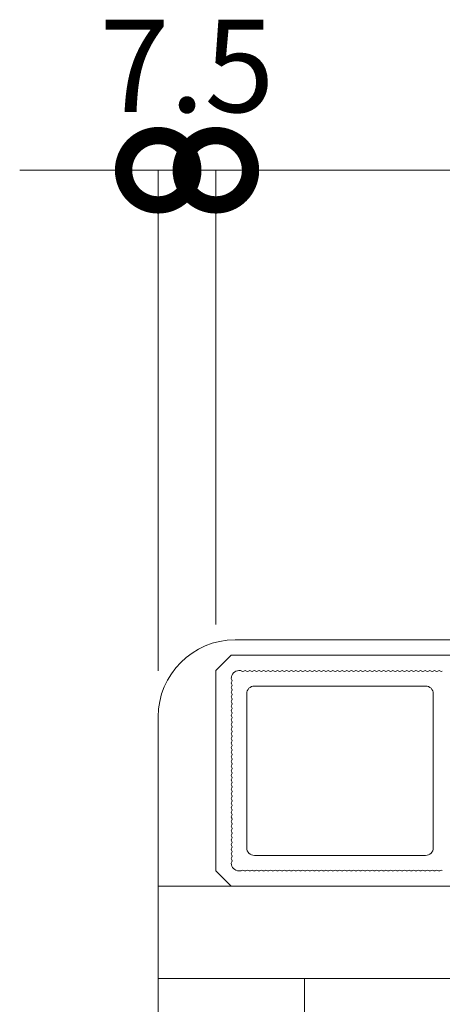
# Model space of a CAD drawing. Units: millimetres. Extents: x 0 to 420, y 0 to 297.
# Drawn here: x 302 to 311, y 140 to 161 of the extents above; entities that cross this region are included whole.
import ezdxf

# ---------------------------------------------------------------- set-up
doc = ezdxf.new("R2010")
doc.units = ezdxf.units.MM
doc.linetypes.add('Solid', pattern=[0])
doc.layers.add('実線1', color=7, linetype='Continuous', lineweight=18)
doc.styles.add('高さ2MSゴシック', font='txt')

# ---------------------------------------------------------------- blocks, each defined once
blk = doc.blocks.new('clump-18')
at = {"color": 0, "linetype": 'Solid', "lineweight": 9}
for p, q in [((-884.2, 1200.5), (-884.4, 1200.5)), ((-860.15, 1198.5), (-882.4, 1198.5)), ((-883.4, 1177.5), (-883.4, 1197.5)), ((-859.15, 1197.5), (-859.15, 1177.5)), ((-882.4, 1176.5), (-860.15, 1176.5)), ((-884.2, 1174.5), (-884.4, 1174.5))]:
    blk.add_line(p, q, dxfattribs=at)
for centre, radius, start, end in [((-884.4, 1199.5), 1, 90, 180), ((-884.2, 1200.2), 0.3, 53.1301, 90), ((-883.9, 1200.6), 0.2, 233.1301, 306.8699), ((-883.6, 1200.2), 0.3, 53.1301, 126.8699), ((-883.3, 1200.6), 0.2, 233.1301, 306.8699), ((-883, 1200.2), 0.3, 53.1301, 126.8699), ((-882.7, 1200.6), 0.2, 233.1301, 306.8699), ((-882.4, 1200.2), 0.3, 53.1301, 126.8699), ((-882.1, 1200.6), 0.2, 233.1301, 306.8699), ((-881.8, 1200.2), 0.3, 53.1301, 126.8699), ((-881.5, 1200.6), 0.2, 233.1301, 306.8699), ((-881.2, 1200.2), 0.3, 53.1301, 126.8699), ((-880.9, 1200.6), 0.2, 233.1301, 306.8699), ((-880.6, 1200.2), 0.3, 53.1301, 126.8699), ((-880.3, 1200.6), 0.2, 233.1301, 306.8699), ((-880, 1200.2), 0.3, 53.1301, 126.8699), ((-879.7, 1200.6), 0.2, 233.1301, 306.8699), ((-879.4, 1200.2), 0.3, 53.1301, 126.8699), ((-879.1, 1200.6), 0.2, 233.1301, 306.8699), ((-878.8, 1200.2), 0.3, 53.1301, 126.8699), ((-878.5, 1200.6), 0.2, 233.1301, 306.8699), ((-878.2, 1200.2), 0.3, 53.1301, 126.8699), ((-877.9, 1200.6), 0.2, 233.1301, 306.8699), ((-877.6, 1200.2), 0.3, 53.1301, 126.8699), ((-877.3, 1200.6), 0.2, 233.1301, 306.8699), ((-877, 1200.2), 0.3, 53.1301, 126.8699), ((-876.7, 1200.6), 0.2, 233.1301, 306.8699), ((-876.4, 1200.2), 0.3, 53.1301, 126.8699), ((-876.1, 1200.6), 0.2, 233.1301, 306.8699), ((-875.8, 1200.2), 0.3, 53.1301, 126.8699), ((-875.5, 1200.6), 0.2, 233.1301, 306.8699), ((-875.2, 1200.2), 0.3, 53.1301, 126.8699), ((-874.9, 1200.6), 0.2, 233.1301, 306.8699), ((-874.6, 1200.2), 0.3, 53.1301, 126.8699), ((-874.3, 1200.6), 0.2, 233.1301, 306.8699), ((-874, 1200.2), 0.3, 53.1301, 126.8699), ((-873.7, 1200.6), 0.2, 233.1301, 306.8699), ((-873.4, 1200.2), 0.3, 53.1301, 126.8699), ((-873.1, 1200.6), 0.2, 233.1301, 306.8699), ((-872.8, 1200.2), 0.3, 53.1301, 126.8699), ((-872.5, 1200.6), 0.2, 233.1301, 306.8699), ((-872.2, 1200.2), 0.3, 53.1301, 126.8699), ((-871.9, 1200.6), 0.2, 233.1301, 306.8699), ((-871.6, 1200.2), 0.3, 53.1301, 126.8699), ((-871.3, 1200.6), 0.2, 233.1301, 306.8699), ((-871, 1200.2), 0.3, 53.1301, 126.8699), ((-870.7, 1200.6), 0.2, 233.1301, 306.8699), ((-870.4, 1200.2), 0.3, 53.1301, 126.8699), ((-870.1, 1200.6), 0.2, 233.1301, 306.8699), ((-869.8, 1200.2), 0.3, 53.1301, 126.8699), ((-869.5, 1200.6), 0.2, 233.1301, 306.8699), ((-869.2, 1200.2), 0.3, 53.1301, 126.8699), ((-868.9, 1200.6), 0.2, 233.1301, 306.8699), ((-868.6, 1200.2), 0.3, 53.1301, 126.8699), ((-868.3, 1200.6), 0.2, 233.1301, 306.8699), ((-868, 1200.2), 0.3, 53.1301, 126.8699), ((-867.7, 1200.6), 0.2, 233.1301, 306.8699), ((-867.4, 1200.2), 0.3, 53.1301, 126.8699), ((-867.1, 1200.6), 0.2, 233.1301, 306.8699), ((-866.8, 1200.2), 0.3, 53.1301, 126.8699), ((-866.5, 1200.6), 0.2, 233.1301, 306.8699), ((-866.2, 1200.2), 0.3, 53.1301, 126.8699), ((-865.9, 1200.6), 0.2, 233.1301, 306.8699), ((-865.6, 1200.2), 0.3, 53.1301, 126.8699), ((-865.3, 1200.6), 0.2, 233.1301, 306.8699), ((-865, 1200.2), 0.3, 53.1301, 126.8699), ((-864.7, 1200.6), 0.2, 233.1301, 306.8699), ((-864.4, 1200.2), 0.3, 53.1301, 126.8699), ((-864.1, 1200.6), 0.2, 233.1301, 306.8699), ((-863.8, 1200.2), 0.3, 53.1301, 126.8699), ((-863.5, 1200.6), 0.2, 233.1301, 306.8699), ((-863.2, 1200.2), 0.3, 53.1301, 126.8699), ((-862.9, 1200.6), 0.2, 233.1301, 306.8699), ((-862.6, 1200.2), 0.3, 53.1301, 126.8699), ((-862.3, 1200.6), 0.2, 233.1301, 306.8699), ((-862, 1200.2), 0.3, 53.1301, 126.8699), ((-861.7, 1200.6), 0.2, 233.1301, 306.8699), ((-861.4, 1200.2), 0.3, 53.1301, 126.8699), ((-861.1, 1200.6), 0.2, 233.1301, 306.8699), ((-860.8, 1200.2), 0.3, 53.1301, 126.8699), ((-860.5, 1200.6), 0.2, 233.1301, 306.8699), ((-860.2, 1200.2), 0.3, 53.1301, 126.8699), ((-859.9, 1200.6), 0.2, 233.1301, 306.8699), ((-859.6, 1200.2), 0.3, 53.1301, 126.8699), ((-859.3, 1200.6), 0.2, 233.1301, 306.8699), ((-859, 1200.2), 0.3, 53.1301, 126.8699), ((-858.7, 1200.6), 0.2, 233.1301, 306.8699), ((-858.4, 1200.2), 0.3, 53.1301, 126.8699), ((-858.1, 1200.6), 0.2, 233.1301, 306.8699), ((-885.1, 1199.5), 0.3, 180, 216.8699), ((-885.1, 1198.9), 0.3, 143.1301, 216.8699), ((-885.1, 1198.3), 0.3, 143.1301, 216.8699), ((-885.5, 1199.2), 0.2, 323.1301, 36.8699), ((-885.5, 1198.6), 0.2, 323.1301, 36.8699), ((-882.4, 1197.5), 1, 90, 180), ((-860.15, 1197.5), 1, 0, 90), ((-885.1, 1197.7), 0.3, 143.1301, 216.8699), ((-885.1, 1197.1), 0.3, 143.1301, 216.8699), ((-885.5, 1198), 0.2, 323.1301, 36.8699), ((-885.5, 1197.4), 0.2, 323.1301, 36.8699), ((-885.1, 1196.5), 0.3, 143.1301, 216.8699), ((-885.1, 1195.9), 0.3, 143.1301, 216.8699), ((-885.5, 1196.8), 0.2, 323.1301, 36.8699), ((-885.5, 1196.2), 0.2, 323.1301, 36.8699), ((-885.1, 1195.3), 0.3, 143.1301, 216.8699), ((-885.1, 1194.7), 0.3, 143.1301, 216.8699), ((-885.5, 1195.6), 0.2, 323.1301, 36.8699), ((-885.5, 1195), 0.2, 323.1301, 36.8699), ((-885.5, 1194.4), 0.2, 323.1301, 36.8699), ((-885.1, 1194.1), 0.3, 143.1301, 216.8699), ((-885.1, 1193.5), 0.3, 143.1301, 216.8699), ((-885.5, 1193.8), 0.2, 323.1301, 36.8699), ((-885.5, 1193.2), 0.2, 323.1301, 36.8699), ((-885.1, 1192.9), 0.3, 143.1301, 216.8699), ((-885.1, 1192.3), 0.3, 143.1301, 216.8699), ((-885.5, 1192.6), 0.2, 323.1301, 36.8699), ((-885.5, 1192), 0.2, 323.1301, 36.8699), ((-885.1, 1191.7), 0.3, 143.1301, 216.8699), ((-885.1, 1191.1), 0.3, 143.1301, 216.8699), ((-885.1, 1190.5), 0.3, 143.1301, 216.8699), ((-885.5, 1191.4), 0.2, 323.1301, 36.8699), ((-885.5, 1190.8), 0.2, 323.1301, 36.8699), ((-885.1, 1189.9), 0.3, 143.1301, 216.8699), ((-885.1, 1189.3), 0.3, 143.1301, 216.8699), ((-885.5, 1190.2), 0.2, 323.1301, 36.8699), ((-885.5, 1189.6), 0.2, 323.1301, 36.8699), ((-885.1, 1188.7), 0.3, 143.1301, 216.8699), ((-885.1, 1188.1), 0.3, 143.1301, 216.8699), ((-885.5, 1189), 0.2, 323.1301, 36.8699), ((-885.5, 1188.4), 0.2, 323.1301, 36.8699), ((-885.1, 1187.5), 0.3, 143.1301, 216.8699), ((-885.1, 1186.9), 0.3, 143.1301, 216.8699), ((-885.5, 1187.8), 0.2, 323.1301, 36.8699), ((-885.5, 1187.2), 0.2, 323.1301, 36.8699), ((-885.1, 1186.3), 0.3, 143.1301, 216.8699), ((-885.1, 1185.7), 0.3, 143.1301, 216.8699), ((-885.5, 1186.6), 0.2, 323.1301, 36.8699), ((-885.5, 1186), 0.2, 323.1301, 36.8699), ((-885.1, 1185.1), 0.3, 143.1301, 216.8699), ((-885.1, 1184.5), 0.3, 143.1301, 216.8699), ((-885.5, 1185.4), 0.2, 323.1301, 36.8699), ((-885.5, 1184.8), 0.2, 323.1301, 36.8699), ((-885.5, 1184.2), 0.2, 323.1301, 36.8699), ((-885.1, 1183.9), 0.3, 143.1301, 216.8699), ((-885.1, 1183.3), 0.3, 143.1301, 216.8699), ((-885.5, 1183.6), 0.2, 323.1301, 36.8699), ((-885.5, 1183), 0.2, 323.1301, 36.8699), ((-885.1, 1182.7), 0.3, 143.1301, 216.8699), ((-885.1, 1182.1), 0.3, 143.1301, 216.8699), ((-885.5, 1182.4), 0.2, 323.1301, 36.8699), ((-885.5, 1181.8), 0.2, 323.1301, 36.8699), ((-885.1, 1181.5), 0.3, 143.1301, 216.8699), ((-885.1, 1180.9), 0.3, 143.1301, 216.8699), ((-885.1, 1180.3), 0.3, 143.1301, 216.8699), ((-885.5, 1181.2), 0.2, 323.1301, 36.8699), ((-885.5, 1180.6), 0.2, 323.1301, 36.8699), ((-885.1, 1179.7), 0.3, 143.1301, 216.8699), ((-885.1, 1179.1), 0.3, 143.1301, 216.8699), ((-885.5, 1180), 0.2, 323.1301, 36.8699), ((-885.5, 1179.4), 0.2, 323.1301, 36.8699), ((-885.1, 1178.5), 0.3, 143.1301, 216.8699), ((-885.1, 1177.9), 0.3, 143.1301, 216.8699), ((-885.5, 1178.8), 0.2, 323.1301, 36.8699), ((-885.5, 1178.2), 0.2, 323.1301, 36.8699), ((-885.1, 1177.3), 0.3, 143.1301, 216.8699), ((-885.1, 1176.7), 0.3, 143.1301, 216.8699), ((-885.5, 1177.6), 0.2, 323.1301, 36.8699), ((-885.5, 1177), 0.2, 323.1301, 36.8699), ((-882.4, 1177.5), 1, 180, 270), ((-860.15, 1177.5), 1, 270, 0), ((-885.1, 1176.1), 0.3, 143.1301, 216.8699), ((-885.1, 1175.5), 0.3, 143.1301, 180), ((-884.4, 1175.5), 1, 180, 270), ((-885.5, 1176.4), 0.2, 323.1301, 36.8699), ((-885.5, 1175.8), 0.2, 323.1301, 36.8699), ((-884.2, 1174.8), 0.3, 270, 306.8699), ((-883.9, 1174.4), 0.2, 53.1301, 126.8699), ((-883.6, 1174.8), 0.3, 233.1301, 306.8699), ((-883.3, 1174.4), 0.2, 53.1301, 126.8699), ((-883, 1174.8), 0.3, 233.1301, 306.8699), ((-882.7, 1174.4), 0.2, 53.1301, 126.8699), ((-882.4, 1174.8), 0.3, 233.1301, 306.8699), ((-882.1, 1174.4), 0.2, 53.1301, 126.8699), ((-881.8, 1174.8), 0.3, 233.1301, 306.8699), ((-881.5, 1174.4), 0.2, 53.1301, 126.8699), ((-881.2, 1174.8), 0.3, 233.1301, 306.8699), ((-880.9, 1174.4), 0.2, 53.1301, 126.8699), ((-880.6, 1174.8), 0.3, 233.1301, 306.8699), ((-880.3, 1174.4), 0.2, 53.1301, 126.8699), ((-880, 1174.8), 0.3, 233.1301, 306.8699), ((-879.7, 1174.4), 0.2, 53.1301, 126.8699), ((-879.4, 1174.8), 0.3, 233.1301, 306.8699), ((-879.1, 1174.4), 0.2, 53.1301, 126.8699), ((-878.8, 1174.8), 0.3, 233.1301, 306.8699), ((-878.5, 1174.4), 0.2, 53.1301, 126.8699), ((-878.2, 1174.8), 0.3, 233.1301, 306.8699), ((-877.9, 1174.4), 0.2, 53.1301, 126.8699), ((-877.6, 1174.8), 0.3, 233.1301, 306.8699), ((-877.3, 1174.4), 0.2, 53.1301, 126.8699), ((-877, 1174.8), 0.3, 233.1301, 306.8699), ((-876.7, 1174.4), 0.2, 53.1301, 126.8699), ((-876.4, 1174.8), 0.3, 233.1301, 306.8699), ((-876.1, 1174.4), 0.2, 53.1301, 126.8699), ((-875.8, 1174.8), 0.3, 233.1301, 306.8699), ((-875.5, 1174.4), 0.2, 53.1301, 126.8699), ((-875.2, 1174.8), 0.3, 233.1301, 306.8699), ((-874.9, 1174.4), 0.2, 53.1301, 126.8699), ((-874.6, 1174.8), 0.3, 233.1301, 306.8699), ((-874.3, 1174.4), 0.2, 53.1301, 126.8699), ((-874, 1174.8), 0.3, 233.1301, 306.8699), ((-873.7, 1174.4), 0.2, 53.1301, 126.8699), ((-873.4, 1174.8), 0.3, 233.1301, 306.8699), ((-873.1, 1174.4), 0.2, 53.1301, 126.8699), ((-872.8, 1174.8), 0.3, 233.1301, 306.8699), ((-872.5, 1174.4), 0.2, 53.1301, 126.8699), ((-872.2, 1174.8), 0.3, 233.1301, 306.8699), ((-871.9, 1174.4), 0.2, 53.1301, 126.8699), ((-871.6, 1174.8), 0.3, 233.1301, 306.8699), ((-871.3, 1174.4), 0.2, 53.1301, 126.8699), ((-871, 1174.8), 0.3, 233.1301, 306.8699), ((-870.7, 1174.4), 0.2, 53.1301, 126.8699), ((-870.4, 1174.8), 0.3, 233.1301, 306.8699), ((-870.1, 1174.4), 0.2, 53.1301, 126.8699), ((-869.8, 1174.8), 0.3, 233.1301, 306.8699), ((-869.5, 1174.4), 0.2, 53.1301, 126.8699), ((-869.2, 1174.8), 0.3, 233.1301, 306.8699), ((-868.9, 1174.4), 0.2, 53.1301, 126.8699), ((-868.6, 1174.8), 0.3, 233.1301, 306.8699), ((-868.3, 1174.4), 0.2, 53.1301, 126.8699), ((-868, 1174.8), 0.3, 233.1301, 306.8699), ((-867.7, 1174.4), 0.2, 53.1301, 126.8699), ((-867.4, 1174.8), 0.3, 233.1301, 306.8699), ((-867.1, 1174.4), 0.2, 53.1301, 126.8699), ((-866.8, 1174.8), 0.3, 233.1301, 306.8699), ((-866.5, 1174.4), 0.2, 53.1301, 126.8699), ((-866.2, 1174.8), 0.3, 233.1301, 306.8699), ((-865.9, 1174.4), 0.2, 53.1301, 126.8699), ((-865.6, 1174.8), 0.3, 233.1301, 306.8699), ((-865.3, 1174.4), 0.2, 53.1301, 126.8699), ((-865, 1174.8), 0.3, 233.1301, 306.8699), ((-864.7, 1174.4), 0.2, 53.1301, 126.8699), ((-864.4, 1174.8), 0.3, 233.1301, 306.8699), ((-864.1, 1174.4), 0.2, 53.1301, 126.8699), ((-863.8, 1174.8), 0.3, 233.1301, 306.8699), ((-863.5, 1174.4), 0.2, 53.1301, 126.8699), ((-863.2, 1174.8), 0.3, 233.1301, 306.8699), ((-862.9, 1174.4), 0.2, 53.1301, 126.8699), ((-862.6, 1174.8), 0.3, 233.1301, 306.8699), ((-862.3, 1174.4), 0.2, 53.1301, 126.8699), ((-862, 1174.8), 0.3, 233.1301, 306.8699), ((-861.7, 1174.4), 0.2, 53.1301, 126.8699), ((-861.4, 1174.8), 0.3, 233.1301, 306.8699), ((-861.1, 1174.4), 0.2, 53.1301, 126.8699), ((-860.8, 1174.8), 0.3, 233.1301, 306.8699), ((-860.5, 1174.4), 0.2, 53.1301, 126.8699), ((-860.2, 1174.8), 0.3, 233.1301, 306.8699), ((-859.9, 1174.4), 0.2, 53.1301, 126.8699), ((-859.6, 1174.8), 0.3, 233.1301, 306.8699), ((-859.3, 1174.4), 0.2, 53.1301, 126.8699), ((-859, 1174.8), 0.3, 233.1301, 306.8699), ((-858.7, 1174.4), 0.2, 53.1301, 126.8699), ((-858.4, 1174.8), 0.3, 233.1301, 306.8699), ((-858.1, 1174.4), 0.2, 53.1301, 126.8699)]:
    blk.add_arc(centre, radius, start, end, dxfattribs=at)
blk = doc.blocks.new('clump-19')
at = {"color": 0, "linetype": 'Solid', "lineweight": 9}
for p, q in [((-887.4, 1200.5), (-885.4, 1202.5)), ((-885.4, 1202.5), (-744.4, 1202.5)), ((-887.4, 1174.5), (-887.4, 1200.5)), ((-885.4, 1172.5), (-887.4, 1174.5)), ((-744.4, 1172.5), (-885.4, 1172.5))]:
    blk.add_line(p, q, dxfattribs=at)
blk = doc.blocks.new('clump-17')
for name in ['clump-19', 'clump-18']:
    blk.add_blockref(name, (0, 0))
blk = doc.blocks.new('_DotSmall')
at = {"color": 0, "linetype": 'ByBlock', "const_width": 0.5}
blk.add_lwpolyline([(-0.0625, 0, 1), (0.0625, 0, 1)], format="xyb", close=True, dxfattribs=at)

msp = doc.modelspace()

# ---------------------------------------------------------------- linework, layer by layer
at = {"color": 0, "linetype": 'Solid', "lineweight": 9}
for p, q in [((306.676, 147.46), (380.009, 147.46)), ((305.009, 145.793), (305.009, 78.96)), ((305.009, 142.127), (381.676, 142.127)), ((305.009, 140.127), (381.676, 140.127)), ((308.176, 140.127), (308.176, 80.46))]:
    msp.add_line(p, q, dxfattribs=at)
msp.add_arc((306.676, 145.793), 1.667, 90, 180, dxfattribs=at)
at = {"layer": '実線1', "color": 4, "lineweight": 9}
for p, q in [((305.009, 157.626), (302.009, 157.626)), ((305.009, 146.793), (305.009, 157.626)), ((305.009, 157.626), (306.259, 157.626)), ((306.259, 147.793), (306.259, 157.626)), ((306.259, 157.626), (309.259, 157.626)), ((306.259, 147.793), (306.259, 157.626)), ((306.259, 157.626), (330.426, 157.626))]:
    msp.add_line(p, q, dxfattribs=at)

# ---------------------------------------------------------------- block references
at = {"xscale": 0.1666666694091535, "yscale": 0.1666666694091535, "zscale": 0.1666666694091535}
msp.add_blockref('clump-17', (454.159, -53.29), dxfattribs=at)
at = {"layer": '実線1', "color": 4, "lineweight": 9, "xscale": 3.000000049364762, "yscale": 3.000000049364762, "zscale": 3.000000049364762}
msp.add_blockref('_DotSmall', (305.009, 157.626), dxfattribs=at)
at = {"layer": '実線1', "color": 4, "lineweight": 9, "xscale": 3.000000049364762, "yscale": 3.000000049364762, "zscale": 3.000000049364762, "rotation": 180}
msp.add_blockref('_DotSmall', (306.259, 157.626), dxfattribs=at)
msp.add_blockref('_DotSmall', (306.259, 157.626), dxfattribs=at)

# ---------------------------------------------------------------- texts
at = {"layer": '実線1', "color": 4, "insert": (305.634, 159.626), "char_height": 2, "attachment_point": 5, "style": '高さ2MSゴシック'}
msp.add_mtext('7.5', dxfattribs=at)

doc.saveas('drawing.dxf')
